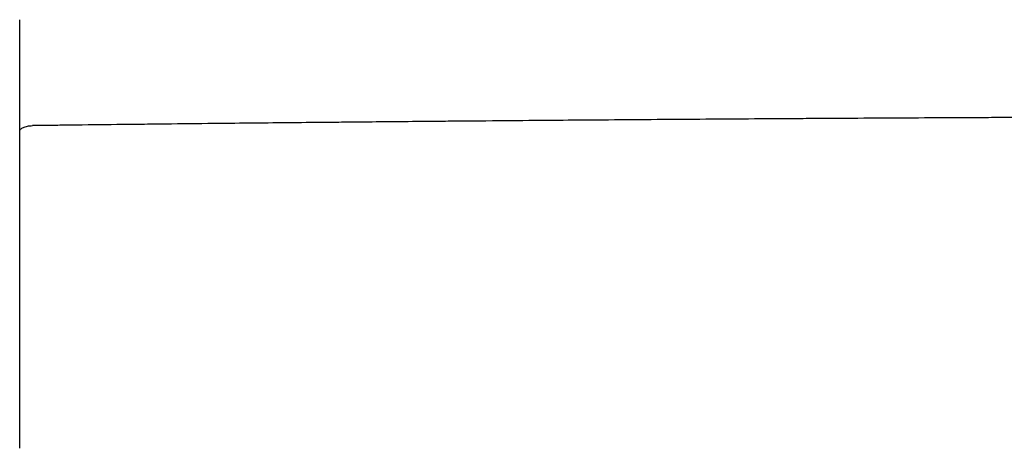
# Model space of a CAD drawing. Extents: x 17 to 756, y -2 to 584.
# Drawn here: x 94 to 148, y 281 to 305 of the extents above; entities that cross this region are included whole.
import ezdxf

# ---------------------------------------------------------------- set-up
doc = ezdxf.new("R2010")
doc.units = 0
doc.layers.add('1', color=7, linetype='CONTINUOUS')

msp = doc.modelspace()

# ---------------------------------------------------------------- linework, layer by layer
at = {"layer": '1', "color": 9, "linetype": 'CONTINUOUS'}
for points, knots in [([(94.149, 298.526), (94.149, 298.895), (94.149, 299.256), (94.149, 299.961), (94.149, 300.306), (94.149, 300.807), (94.149, 300.972), (94.149, 301.296), (94.149, 301.455), (94.149, 301.92), (94.149, 302.212), (94.149, 302.751), (94.149, 302.998), (94.149, 303.33), (94.149, 303.435), (94.149, 303.629), (94.149, 303.719), (94.149, 303.974), (94.149, 304.121), (94.149, 304.395), (94.149, 304.522), (94.149, 304.645)], [0, 0, 0, 0, 0.125, 0.125, 0.25, 0.25, 0.3125, 0.3125, 0.375, 0.375, 0.5, 0.5, 0.625, 0.625, 0.6875, 0.6875, 0.75, 0.75, 0.875, 0.875, 1, 1, 1, 1]), ([(160.149, 298.467), (160.098, 298.49), (159.845, 298.601), (159.381, 298.78), (158.746, 298.971), (158.098, 299.116), (157.55, 299.201), (157.136, 299.246), (156.915, 299.264), (156.749, 299.275), (156.61, 299.283), (156.444, 299.291), (156.277, 299.296), (156.11, 299.3), (155.944, 299.302), (155.721, 299.304), (155.332, 299.304), (154.777, 299.301), (153.887, 299.297), (152.776, 299.294), (151.442, 299.288), (150.109, 299.282), (148.775, 299.277), (147.441, 299.271), (146.108, 299.264), (144.33, 299.255), (142.107, 299.244), (139.885, 299.231), (138.108, 299.221), (135.441, 299.204), (131.442, 299.178), (127.167, 299.147), (124.669, 299.128), (123.949, 299.122)], [0, 0, 0, 0, 0.004676, 0.023025, 0.041374, 0.059723, 0.078072, 0.087246, 0.094127, 0.096421, 0.101008, 0.105595, 0.110182, 0.11477, 0.119357, 0.123944, 0.133119, 0.151468, 0.169817, 0.206514, 0.243212, 0.27991, 0.316608, 0.353306, 0.390004, 0.426702, 0.500098, 0.573494, 0.610191, 0.646889, 0.793681, 0.940473, 1, 1, 1, 1]), ([(94.149, 298.526), (94.149, 298.564), (94.167, 298.603), (94.235, 298.674), (94.286, 298.708), (94.414, 298.764), (94.491, 298.787), (94.661, 298.82), (94.753, 298.83), (94.847, 298.833)], [0, 0, 0, 0, 0.25, 0.25, 0.5, 0.5, 0.75, 0.75, 1, 1, 1, 1]), ([(96.349, 298.85), (96.059, 298.847), (95.558, 298.841), (95.058, 298.835), (94.847, 298.833)], [0, 0, 0, 0, 0.578729, 1, 1, 1, 1]), ([(96.949, 298.857), (96.903, 298.857), (96.703, 298.855), (96.503, 298.852), (96.349, 298.85)], [0, 0, 0, 0, 0.231125, 1, 1, 1, 1]), ([(100.849, 298.902), (100.834, 298.902), (100.375, 298.897), (99.074, 298.882), (97.79, 298.867), (96.949, 298.857)], [0, 0, 0, 0, 0.011754, 0.353024, 1, 1, 1, 1]), ([(105.349, 298.951), (105.165, 298.949), (104.093, 298.937), (102.793, 298.923), (101.677, 298.911), (101.449, 298.909)], [0, 0, 0, 0, 0.141542, 0.824263, 1, 1, 1, 1]), ([(111.349, 299.011), (110.94, 299.007), (109.14, 298.99), (107.34, 298.971), (105.949, 298.957)], [0, 0, 0, 0, 0.226948, 1, 1, 1, 1]), ([(117.349, 299.066), (116.716, 299.061), (114.916, 299.045), (113.116, 299.028), (111.949, 299.017)], [0, 0, 0, 0, 0.351415, 1, 1, 1, 1]), ([(123.349, 299.117), (122.493, 299.11), (120.693, 299.096), (118.893, 299.08), (117.949, 299.072)], [0, 0, 0, 0, 0.475645, 1, 1, 1, 1]), ([(94.149, 298.187), (94.149, 298.217), (94.149, 298.246), (94.149, 298.304), (94.149, 298.333), (94.149, 298.417), (94.149, 298.472), (94.149, 298.526)], [0, 0, 0, 0, 0.25, 0.25, 0.5, 0.5, 1, 1, 1, 1]), ([(94.149, 290.348), (94.149, 291.002), (94.149, 291.656), (94.149, 292.962), (94.149, 293.614), (94.149, 294.592), (94.149, 294.919), (94.149, 295.571), (94.149, 295.898), (94.149, 296.88), (94.149, 297.534), (94.149, 298.187)], [0, 0, 0, 0, 0.25, 0.25, 0.5, 0.5, 0.625, 0.625, 0.75, 0.75, 1, 1, 1, 1])]:
    msp.add_open_spline(points, degree=3, knots=knots, dxfattribs=at)
for points in [[(101.449, 298.909), (101.249, 298.906), (101.049, 298.904), (100.849, 298.902)], [(105.949, 298.957), (105.749, 298.955), (105.549, 298.953), (105.349, 298.951)], [(111.949, 299.017), (111.749, 299.015), (111.549, 299.013), (111.349, 299.011)], [(117.949, 299.072), (117.749, 299.07), (117.549, 299.068), (117.349, 299.066)], [(123.949, 299.122), (123.749, 299.12), (123.549, 299.119), (123.349, 299.117)], [(94.149, 281.132), (94.149, 284.21), (94.149, 287.281), (94.149, 290.348)]]:
    msp.add_open_spline(points, degree=3, dxfattribs=at)

doc.saveas('drawing.dxf')
